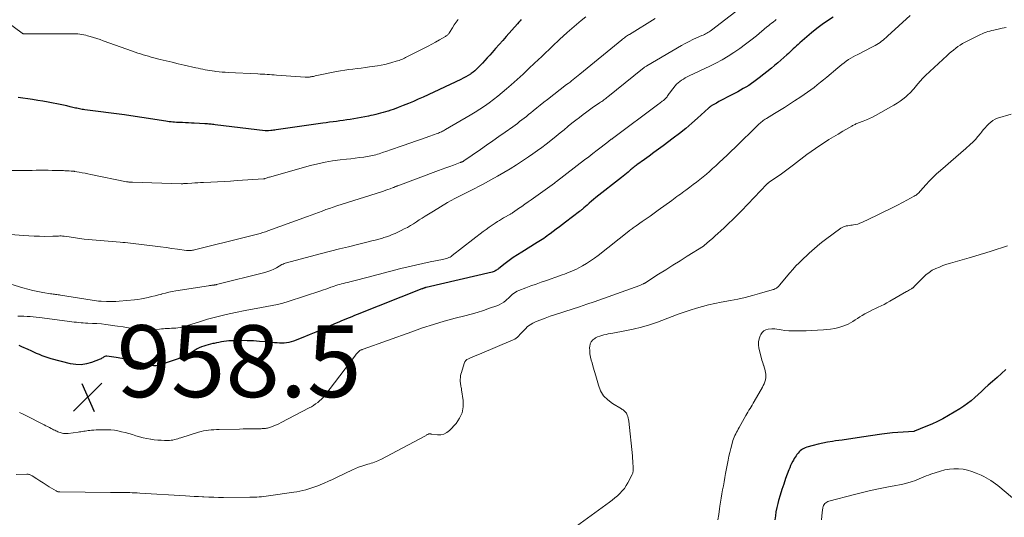
# Model space of a CAD drawing. Units: feet. Extents: x 1925000 to 1930023, y 555000 to 560000.
# Drawn here: x 1925619 to 1925893, y 557314 to 557453 of the extents above; entities that cross this region are included whole.
import ezdxf

# ---------------------------------------------------------------- set-up
doc = ezdxf.new("R2010")
doc.units = ezdxf.units.FT
doc.header["$LTSCALE"] = 100
doc.header["$MEASUREMENT"] = 0
for name, color, linetype, lineweight in [('CONTOUR INDEX', 32, 'Continuous', 25), ('CONTOUR INTERMEDIATE', 40, 'Continuous', 15), ('SPOT ELEVATION', 7, 'Continuous', 15)]:
    doc.layers.add(name, color=color, linetype=linetype, lineweight=lineweight)
doc.styles.add('slant', font='romans.shx', dxfattribs={"oblique": 14.999978})

# ---------------------------------------------------------------- blocks, each defined once
blk = doc.blocks.new('SPOT')
at = {"layer": 'SPOT ELEVATION', "lineweight": 25}
for p, q in [((-3.95, -3.95), (3.86, 3.85)), ((-1.67, 3.81), (1.74, -3.97))]:
    blk.add_line(p, q, dxfattribs=at)

msp = doc.modelspace()

# ---------------------------------------------------------------- linework, layer by layer
at = {"layer": 'CONTOUR INDEX', "flags": 128}
for points, elevation in [([(1925758.64, 557452.78), (1925758.28, 557452.39), (1925757.92, 557451.99), (1925757.57, 557451.59), (1925754.45, 557448.03), (1925753.46, 557446.9), (1925752.47, 557445.78), (1925751.49, 557444.66), (1925750.5, 557443.54), (1925749.85, 557442.8), (1925749.18, 557442.05), (1925748.51, 557441.31), (1925747.82, 557440.59), (1925747.12, 557439.87), (1925746.58, 557439.32), (1925746.14, 557438.89), (1925745.68, 557438.49), (1925745.2, 557438.11), (1925744.7, 557437.75), (1925744.46, 557437.59), (1925743.82, 557437.18), (1925743.17, 557436.79), (1925742.5, 557436.43), (1925741.82, 557436.09), (1925731.35, 557431.18), (1925729.98, 557430.56), (1925728.6, 557429.95), (1925727.21, 557429.37), (1925725.81, 557428.8), (1925724.38, 557428.25), (1925723.69, 557427.98), (1925722.99, 557427.73), (1925722.29, 557427.5), (1925721.58, 557427.28), (1925721.5, 557427.26), (1925720.83, 557427.06), (1925720.16, 557426.87), (1925719.49, 557426.68), (1925718.81, 557426.5), (1925718.14, 557426.33), (1925717.46, 557426.17), (1925716.77, 557426.03), (1925716.09, 557425.9), (1925711.02, 557424.97), (1925710.07, 557424.81), (1925709.11, 557424.66), (1925708.16, 557424.53), (1925707.2, 557424.41), (1925706.24, 557424.29), (1925705.28, 557424.17), (1925704.32, 557424.04), (1925703.37, 557423.91), (1925690.4, 557422.05), (1925690.03, 557422), (1925689.66, 557421.95), (1925689.28, 557421.9), (1925688.91, 557421.85), (1925688.28, 557421.78), (1925688.22, 557421.77), (1925688.16, 557421.77), (1925688.1, 557421.77), (1925688.04, 557421.77), (1925687.97, 557421.77), (1925687.91, 557421.77), (1925687.85, 557421.78), (1925687.79, 557421.78), (1925687.74, 557421.79), (1925687.66, 557421.8), (1925687.57, 557421.81), (1925687.49, 557421.81), (1925687.4, 557421.82), (1925673.46, 557423.49), (1925673.1, 557423.53), (1925672.74, 557423.57), (1925672.37, 557423.6), (1925672.01, 557423.64), (1925671.65, 557423.67), (1925671.28, 557423.7), (1925670.92, 557423.72), (1925670.55, 557423.74), (1925667.65, 557423.9), (1925666.82, 557423.94), (1925665.99, 557423.98), (1925665.15, 557424.02), (1925664.32, 557424.06), (1925663.65, 557424.08), (1925663.15, 557424.11), (1925662.66, 557424.14), (1925662.16, 557424.17), (1925661.66, 557424.21), (1925661.17, 557424.26), (1925660.67, 557424.31), (1925660.18, 557424.38), (1925659.69, 557424.45), (1925653.03, 557425.49), (1925652.43, 557425.58), (1925651.83, 557425.67), (1925651.22, 557425.77), (1925650.62, 557425.86), (1925650.02, 557425.95), (1925649.42, 557426.04), (1925648.81, 557426.12), (1925648.21, 557426.2), (1925637.19, 557427.63), (1925636.81, 557427.68), (1925636.43, 557427.74), (1925636.05, 557427.81), (1925635.68, 557427.88), (1925635.3, 557427.96), (1925634.92, 557428.04), (1925634.55, 557428.13), (1925634.18, 557428.22), (1925633.09, 557428.49), (1925632.17, 557428.7), (1925631.25, 557428.91), (1925630.33, 557429.11), (1925629.4, 557429.29), (1925628.38, 557429.48), (1925626.94, 557429.75), (1925625.5, 557430), (1925624.06, 557430.23), (1925622.61, 557430.45), (1925618.64, 557431.04)], 980), ([(1925845.43, 557453.38), (1925843.86, 557452.39), (1925842.33, 557451.35), (1925840.86, 557450.23), (1925839.42, 557449.06), (1925836.15, 557446.24), (1925835.68, 557445.84), (1925835.22, 557445.43), (1925834.77, 557445.01), (1925834.32, 557444.59), (1925833.87, 557444.16), (1925833.42, 557443.74), (1925832.97, 557443.32), (1925832.51, 557442.9), (1925831.73, 557442.19), (1925830.87, 557441.43), (1925830.01, 557440.68), (1925829.13, 557439.94), (1925828.24, 557439.22), (1925824.79, 557436.48), (1925824.09, 557435.94), (1925823.37, 557435.42), (1925822.65, 557434.92), (1925821.91, 557434.43), (1925821.16, 557433.97), (1925820.4, 557433.52), (1925819.63, 557433.09), (1925818.85, 557432.67), (1925815.75, 557431.04), (1925815.05, 557430.67), (1925814.34, 557430.29), (1925813.64, 557429.91), (1925812.94, 557429.52), (1925811.85, 557428.92), (1925811.7, 557428.83), (1925811.55, 557428.74), (1925811.41, 557428.63), (1925811.26, 557428.53), (1925811.12, 557428.42), (1925810.99, 557428.3), (1925810.85, 557428.18), (1925810.72, 557428.07), (1925807.71, 557425.34), (1925806.06, 557423.88), (1925804.38, 557422.45), (1925802.66, 557421.08), (1925800.91, 557419.73), (1925798.13, 557417.64), (1925796.83, 557416.67), (1925795.53, 557415.72), (1925794.22, 557414.77), (1925792.91, 557413.82), (1925790.83, 557412.33), (1925790.56, 557412.13), (1925790.3, 557411.93), (1925790.03, 557411.73), (1925789.78, 557411.52), (1925789.52, 557411.31), (1925789.27, 557411.09), (1925789.02, 557410.88), (1925788.76, 557410.66), (1925788.36, 557410.31), (1925787.9, 557409.93), (1925787.44, 557409.54), (1925786.98, 557409.16), (1925786.51, 557408.79), (1925779.39, 557403.18), (1925778.76, 557402.68), (1925778.14, 557402.17), (1925777.53, 557401.65), (1925776.92, 557401.12), (1925776.01, 557400.32), (1925775.86, 557400.19), (1925775.72, 557400.06), (1925775.57, 557399.93), (1925775.42, 557399.79), (1925775.27, 557399.67), (1925775.12, 557399.54), (1925774.96, 557399.42), (1925774.81, 557399.3), (1925770.98, 557396.4), (1925770.12, 557395.75), (1925769.25, 557395.09), (1925768.38, 557394.44), (1925767.52, 557393.78), (1925766.65, 557393.12), (1925766.22, 557392.8), (1925765.78, 557392.48), (1925765.33, 557392.17), (1925764.89, 557391.86), (1925764.43, 557391.56), (1925763.98, 557391.26), (1925763.52, 557390.97), (1925763.06, 557390.69), (1925758.75, 557388.05), (1925757.57, 557387.3), (1925756.41, 557386.53), (1925755.28, 557385.71), (1925754.17, 557384.87), (1925752.39, 557383.48), (1925752.17, 557383.32), (1925751.96, 557383.17), (1925751.74, 557383.02), (1925751.51, 557382.88), (1925751.28, 557382.75), (1925751.04, 557382.64), (1925750.79, 557382.55), (1925750.54, 557382.48), (1925732.15, 557378.18), (1925732.08, 557378.17), (1925732.01, 557378.15), (1925731.93, 557378.13), (1925731.86, 557378.11), (1925731.78, 557378.09), (1925731.71, 557378.07), (1925731.64, 557378.04), (1925731.57, 557378.02), (1925731.47, 557377.99), (1925731.35, 557377.94), (1925731.23, 557377.9), (1925731.11, 557377.85), (1925730.99, 557377.8), (1925712.95, 557370.64), (1925712.22, 557370.35), (1925711.49, 557370.06), (1925710.76, 557369.77), (1925710.03, 557369.48), (1925709.3, 557369.18), (1925708.57, 557368.88), (1925707.85, 557368.56), (1925707.13, 557368.25), (1925705.02, 557367.3), (1925703.24, 557366.52), (1925701.45, 557365.75), (1925699.65, 557365.01), (1925697.85, 557364.28), (1925695.23, 557363.24), (1925694.61, 557363.03), (1925693.97, 557362.87), (1925693.32, 557362.77), (1925692.66, 557362.72), (1925691.99, 557362.72), (1925691.33, 557362.73), (1925690.66, 557362.77), (1925690, 557362.82), (1925687.49, 557363.06), (1925685.79, 557363.2), (1925684.09, 557363.31), (1925682.39, 557363.36), (1925680.68, 557363.39), (1925678.67, 557363.38), (1925677.97, 557363.37), (1925677.27, 557363.32), (1925676.58, 557363.25), (1925675.89, 557363.15), (1925675.2, 557363.03), (1925674.51, 557362.9), (1925673.83, 557362.77), (1925673.14, 557362.62), (1925672.84, 557362.56), (1925672.19, 557362.41), (1925671.54, 557362.25), (1925670.89, 557362.08), (1925670.25, 557361.9), (1925669.62, 557361.68), (1925669, 557361.43), (1925668.41, 557361.12), (1925667.84, 557360.78), (1925667.1, 557360.3), (1925666.16, 557359.73), (1925665.19, 557359.21), (1925664.18, 557358.76), (1925663.14, 557358.36), (1925657.84, 557356.56), (1925657.46, 557356.46), (1925657.08, 557356.39), (1925656.69, 557356.37), (1925656.3, 557356.39), (1925655.91, 557356.44), (1925655.51, 557356.5), (1925655.13, 557356.59), (1925654.74, 557356.69), (1925652.07, 557357.44), (1925650.54, 557357.84), (1925649, 557358.19), (1925647.45, 557358.47), (1925645.89, 557358.7), (1925643.26, 557359.04), (1925643.01, 557359.04), (1925642.78, 557359), (1925642.56, 557358.91), (1925642.36, 557358.78), (1925642.16, 557358.63), (1925641.94, 557358.49), (1925641.72, 557358.37), (1925641.49, 557358.27), (1925639.06, 557357.32), (1925637.6, 557356.91), (1925636.13, 557356.68), (1925634.65, 557356.73), (1925633.15, 557356.97), (1925627.77, 557358.37), (1925626.95, 557358.61), (1925626.13, 557358.87), (1925625.34, 557359.17), (1925624.55, 557359.5), (1925623.77, 557359.85), (1925622.99, 557360.2), (1925622.21, 557360.55), (1925621.43, 557360.9), (1925619.67, 557361.69), (1925618.9, 557362.01)], 960), ([(1925893.51, 557355.4), (1925892.26, 557354.29), (1925891.01, 557353.18), (1925889.77, 557352.06), (1925888.59, 557351.01), (1925887.64, 557350.15), (1925886.69, 557349.28), (1925885.74, 557348.41), (1925884.8, 557347.53), (1925883.83, 557346.68), (1925882.83, 557345.88), (1925881.78, 557345.15), (1925880.7, 557344.45), (1925877.48, 557342.53), (1925875.96, 557341.68), (1925874.42, 557340.87), (1925872.85, 557340.14), (1925871.25, 557339.46), (1925868.05, 557338.18), (1925868.04, 557338.17), (1925868.02, 557338.16), (1925868, 557338.16), (1925867.98, 557338.16), (1925867.91, 557338.15), (1925867.89, 557338.14), (1925867.87, 557338.14), (1925867.86, 557338.14), (1925867.84, 557338.14), (1925864.9, 557337.97), (1925863.42, 557337.86), (1925861.93, 557337.73), (1925860.46, 557337.56), (1925858.98, 557337.36), (1925853.32, 557336.54), (1925851.52, 557336.28), (1925849.72, 557336.01), (1925847.91, 557335.74), (1925846.11, 557335.47), (1925845.21, 557335.34), (1925843.86, 557335.11), (1925842.52, 557334.85), (1925841.2, 557334.55), (1925839.87, 557334.21), (1925838.06, 557333.72), (1925837.66, 557333.59), (1925837.28, 557333.42), (1925836.91, 557333.21), (1925836.57, 557332.97), (1925836.24, 557332.7), (1925835.93, 557332.41), (1925835.65, 557332.09), (1925835.38, 557331.76), (1925835.35, 557331.71), (1925835.08, 557331.34), (1925834.83, 557330.96), (1925834.6, 557330.57), (1925834.37, 557330.18), (1925834.17, 557329.81), (1925833.87, 557329.22), (1925833.59, 557328.62), (1925833.33, 557328.01), (1925833.08, 557327.4), (1925832.19, 557324.99), (1925831.66, 557323.48), (1925831.15, 557321.97), (1925830.68, 557320.44), (1925830.24, 557318.9), (1925830, 557318.06), (1925829.73, 557316.93), (1925829.5, 557315.8), (1925829.34, 557314.65), (1925829.22, 557313.5)], 940)]:
    msp.add_lwpolyline(points, dxfattribs=dict(at, elevation=elevation))
at = {"layer": 'CONTOUR INTERMEDIATE', "flags": 128}
for points, elevation in [([(1925821.99, 557457.72), (1925811.52, 557449.75), (1925811.21, 557449.53), (1925810.9, 557449.32), (1925810.58, 557449.12), (1925810.25, 557448.94), (1925809.91, 557448.77), (1925809.57, 557448.6), (1925809.23, 557448.44), (1925808.88, 557448.28), (1925807.43, 557447.65), (1925806.36, 557447.17), (1925805.31, 557446.66), (1925804.27, 557446.11), (1925803.25, 557445.54), (1925793.59, 557439.9), (1925793.43, 557439.8), (1925793.27, 557439.7), (1925793.11, 557439.59), (1925792.95, 557439.48), (1925792.8, 557439.37), (1925792.65, 557439.25), (1925792.5, 557439.13), (1925792.35, 557439.02), (1925782.71, 557431.23), (1925782.43, 557431.01), (1925782.15, 557430.79), (1925781.87, 557430.58), (1925781.58, 557430.37), (1925781.29, 557430.17), (1925781, 557429.96), (1925780.7, 557429.76), (1925780.41, 557429.56), (1925779.49, 557428.93), (1925778.74, 557428.41), (1925777.99, 557427.88), (1925777.25, 557427.35), (1925776.52, 557426.8), (1925775.87, 557426.31), (1925774.82, 557425.51), (1925773.77, 557424.7), (1925772.74, 557423.87), (1925771.71, 557423.04), (1925771.61, 557422.95), (1925770.54, 557422.08), (1925769.46, 557421.2), (1925768.38, 557420.33), (1925767.29, 557419.47), (1925765.52, 557418.08), (1925764.33, 557417.16), (1925763.11, 557416.26), (1925761.88, 557415.39), (1925760.63, 557414.55), (1925757.26, 557412.33), (1925755.53, 557411.23), (1925753.78, 557410.16), (1925752, 557409.13), (1925750.2, 557408.15), (1925747.99, 557406.97), (1925747.28, 557406.6), (1925746.57, 557406.23), (1925745.86, 557405.86), (1925745.14, 557405.49), (1925742.22, 557404.01), (1925740.17, 557402.93), (1925738.14, 557401.82), (1925736.15, 557400.66), (1925734.17, 557399.45), (1925731.9, 557398.03), (1925731.08, 557397.51), (1925730.25, 557396.99), (1925729.43, 557396.46), (1925728.61, 557395.93), (1925727.78, 557395.41), (1925726.94, 557394.92), (1925726.08, 557394.46), (1925725.2, 557394.03), (1925723.51, 557393.25), (1925722.74, 557392.91), (1925721.95, 557392.59), (1925721.16, 557392.31), (1925720.35, 557392.06), (1925719.99, 557391.95), (1925719, 557391.67), (1925718.01, 557391.39), (1925717.01, 557391.13), (1925716, 557390.88), (1925713.02, 557390.15), (1925710.52, 557389.53), (1925708.03, 557388.9), (1925705.54, 557388.26), (1925703.05, 557387.61), (1925692.9, 557384.92), (1925692.75, 557384.87), (1925692.61, 557384.83), (1925692.48, 557384.77), (1925692.34, 557384.7), (1925692.11, 557384.59), (1925692.09, 557384.58), (1925692.07, 557384.57), (1925692.05, 557384.55), (1925692.03, 557384.54), (1925690.53, 557383.69), (1925689.75, 557383.28), (1925688.95, 557382.92), (1925688.13, 557382.63), (1925687.28, 557382.38), (1925673.81, 557378.97), (1925673.75, 557378.96), (1925673.68, 557378.94), (1925673.62, 557378.93), (1925673.55, 557378.92), (1925673.48, 557378.91), (1925673.41, 557378.9), (1925673.35, 557378.89), (1925673.28, 557378.88), (1925673.21, 557378.87), (1925673.11, 557378.86), (1925673, 557378.85), (1925672.9, 557378.84), (1925672.8, 557378.83), (1925672.55, 557378.8), (1925672.32, 557378.78), (1925672.09, 557378.75), (1925671.86, 557378.72), (1925671.64, 557378.68), (1925662.51, 557377.21), (1925661.53, 557377.03), (1925660.56, 557376.84), (1925659.59, 557376.62), (1925658.63, 557376.38), (1925658.59, 557376.37), (1925657.65, 557376.12), (1925656.71, 557375.88), (1925655.76, 557375.64), (1925654.82, 557375.4), (1925653.87, 557375.19), (1925652.92, 557375.01), (1925651.95, 557374.88), (1925650.99, 557374.77), (1925646.7, 557374.38), (1925645.84, 557374.32), (1925644.98, 557374.28), (1925644.11, 557374.28), (1925643.25, 557374.29), (1925641.69, 557374.34), (1925641.61, 557374.35), (1925641.52, 557374.35), (1925641.44, 557374.36), (1925641.35, 557374.37), (1925641.27, 557374.37), (1925641.18, 557374.39), (1925641.1, 557374.4), (1925641.01, 557374.41), (1925630.44, 557376.06), (1925630.09, 557376.11), (1925629.75, 557376.16), (1925629.4, 557376.21), (1925629.05, 557376.26), (1925628.7, 557376.3), (1925628.35, 557376.35), (1925628.01, 557376.4), (1925627.66, 557376.46), (1925625.53, 557376.8), (1925624.13, 557377.06), (1925622.73, 557377.35), (1925621.35, 557377.7), (1925619.97, 557378.08), (1925611.66, 557380.58)], 968), ([(1925741.04, 557452.78), (1925740.48, 557452.03), (1925739.95, 557451.25), (1925739.45, 557450.45), (1925738.68, 557449.16), (1925738.57, 557449), (1925738.46, 557448.84), (1925738.34, 557448.69), (1925738.21, 557448.54), (1925738.07, 557448.41), (1925737.92, 557448.28), (1925737.76, 557448.17), (1925737.59, 557448.07), (1925735.85, 557447.06), (1925734.8, 557446.47), (1925733.74, 557445.89), (1925732.68, 557445.33), (1925731.61, 557444.78), (1925726.81, 557442.35), (1925726.45, 557442.17), (1925726.09, 557441.99), (1925725.73, 557441.83), (1925725.36, 557441.67), (1925724.99, 557441.51), (1925724.61, 557441.37), (1925724.23, 557441.24), (1925723.85, 557441.12), (1925722.64, 557440.77), (1925721.65, 557440.5), (1925720.65, 557440.25), (1925719.64, 557440.05), (1925718.63, 557439.88), (1925716.39, 557439.54), (1925715.24, 557439.38), (1925714.1, 557439.23), (1925712.95, 557439.09), (1925711.8, 557438.96), (1925710.66, 557438.82), (1925709.51, 557438.66), (1925708.37, 557438.47), (1925707.24, 557438.25), (1925701.31, 557437.04), (1925701.08, 557436.99), (1925700.85, 557436.94), (1925700.62, 557436.9), (1925700.38, 557436.85), (1925700.15, 557436.8), (1925699.92, 557436.77), (1925699.68, 557436.74), (1925699.45, 557436.73), (1925699.2, 557436.72), (1925698.95, 557436.72), (1925698.71, 557436.72), (1925698.47, 557436.74), (1925690.49, 557437.29), (1925689.84, 557437.33), (1925689.19, 557437.38), (1925688.54, 557437.42), (1925687.89, 557437.46), (1925687.24, 557437.5), (1925686.59, 557437.54), (1925685.94, 557437.57), (1925685.29, 557437.6), (1925677.08, 557438.02), (1925676.23, 557438.07), (1925675.38, 557438.13), (1925674.53, 557438.21), (1925673.68, 557438.31), (1925673.3, 557438.35), (1925672.65, 557438.44), (1925671.99, 557438.54), (1925671.34, 557438.65), (1925670.69, 557438.77), (1925670.04, 557438.9), (1925669.4, 557439.03), (1925668.75, 557439.17), (1925668.1, 557439.32), (1925664.79, 557440.07), (1925663.14, 557440.45), (1925661.48, 557440.84), (1925659.83, 557441.24), (1925658.18, 557441.65), (1925656.4, 557442.11), (1925655.64, 557442.3), (1925654.89, 557442.51), (1925654.13, 557442.72), (1925653.38, 557442.94), (1925652.64, 557443.16), (1925651.89, 557443.4), (1925651.15, 557443.65), (1925650.42, 557443.91), (1925642.3, 557446.83), (1925641.41, 557447.15), (1925640.52, 557447.45), (1925639.61, 557447.74), (1925638.71, 557448.02), (1925637.95, 557448.25), (1925637.42, 557448.4), (1925636.89, 557448.52), (1925636.35, 557448.61), (1925635.81, 557448.69), (1925635.27, 557448.74), (1925634.72, 557448.77), (1925634.18, 557448.79), (1925633.63, 557448.8), (1925620.29, 557448.76), (1925620.21, 557448.76), (1925620.14, 557448.77), (1925620.07, 557448.79), (1925620, 557448.8), (1925619.93, 557448.83), (1925619.86, 557448.86), (1925619.79, 557448.9), (1925619.73, 557448.94), (1925611.12, 557455.3)], 984), ([(1925795.93, 557453.02), (1925788.72, 557448.62), (1925788.44, 557448.45), (1925788.16, 557448.27), (1925787.89, 557448.08), (1925787.62, 557447.9), (1925787.35, 557447.7), (1925787.09, 557447.51), (1925786.83, 557447.31), (1925786.57, 557447.1), (1925774.93, 557437.55), (1925774.48, 557437.18), (1925774.02, 557436.81), (1925773.57, 557436.44), (1925773.11, 557436.08), (1925772.65, 557435.71), (1925772.19, 557435.35), (1925771.72, 557434.99), (1925771.26, 557434.63), (1925765.89, 557430.49), (1925764.9, 557429.72), (1925763.92, 557428.95), (1925762.94, 557428.17), (1925761.97, 557427.38), (1925761.27, 557426.8), (1925760.65, 557426.3), (1925760.04, 557425.8), (1925759.42, 557425.31), (1925758.8, 557424.82), (1925758.17, 557424.33), (1925757.54, 557423.85), (1925756.91, 557423.38), (1925756.26, 557422.92), (1925754.13, 557421.42), (1925752.42, 557420.21), (1925750.71, 557419.01), (1925748.99, 557417.81), (1925747.27, 557416.61), (1925742.65, 557413.39), (1925742.61, 557413.36), (1925742.56, 557413.33), (1925742.52, 557413.3), (1925742.47, 557413.27), (1925742.42, 557413.25), (1925742.38, 557413.23), (1925742.33, 557413.21), (1925742.28, 557413.19), (1925742.11, 557413.12), (1925741.98, 557413.07), (1925741.85, 557413.02), (1925741.72, 557412.97), (1925741.58, 557412.92), (1925739.76, 557412.25), (1925738.72, 557411.87), (1925737.67, 557411.49), (1925736.63, 557411.1), (1925735.59, 557410.71), (1925724.28, 557406.49), (1925724.12, 557406.43), (1925723.96, 557406.37), (1925723.8, 557406.31), (1925723.64, 557406.24), (1925723.48, 557406.18), (1925723.32, 557406.11), (1925723.16, 557406.05), (1925723, 557405.99), (1925722.13, 557405.67), (1925721.53, 557405.45), (1925720.93, 557405.24), (1925720.33, 557405.03), (1925719.73, 557404.84), (1925707.3, 557400.88), (1925706.27, 557400.54), (1925705.25, 557400.2), (1925704.23, 557399.84), (1925703.22, 557399.46), (1925702.21, 557399.09), (1925701.2, 557398.71), (1925700.18, 557398.34), (1925699.17, 557397.97), (1925688.15, 557393.95), (1925687.43, 557393.7), (1925686.71, 557393.46), (1925685.97, 557393.25), (1925685.24, 557393.05), (1925684.5, 557392.87), (1925683.76, 557392.68), (1925683.02, 557392.5), (1925682.28, 557392.31), (1925667.73, 557388.64), (1925667.45, 557388.58), (1925667.17, 557388.53), (1925666.89, 557388.49), (1925666.61, 557388.46), (1925666.32, 557388.45), (1925666.04, 557388.45), (1925665.75, 557388.47), (1925665.47, 557388.5), (1925662.93, 557388.86), (1925661.38, 557389.07), (1925659.83, 557389.27), (1925658.27, 557389.47), (1925656.72, 557389.67), (1925649.87, 557390.5), (1925649.15, 557390.58), (1925648.43, 557390.66), (1925647.71, 557390.73), (1925646.99, 557390.8), (1925636.96, 557391.67), (1925636.36, 557391.73), (1925635.77, 557391.8), (1925635.17, 557391.89), (1925634.58, 557391.99), (1925633.99, 557392.09), (1925633.4, 557392.19), (1925632.81, 557392.28), (1925632.21, 557392.36), (1925631.39, 557392.47), (1925631, 557392.51), (1925630.62, 557392.53), (1925630.24, 557392.52), (1925629.85, 557392.5), (1925629.46, 557392.47), (1925629.08, 557392.44), (1925628.69, 557392.43), (1925628.31, 557392.42), (1925626.08, 557392.41), (1925624.57, 557392.43), (1925623.07, 557392.46), (1925621.57, 557392.54), (1925620.08, 557392.63), (1925612.92, 557393.18)], 972), ([(1925776.64, 557453.49), (1925775.3, 557452.44), (1925773.98, 557451.36), (1925772.68, 557450.25), (1925771.4, 557449.12), (1925769.23, 557447.16), (1925768.61, 557446.58), (1925767.99, 557446), (1925767.37, 557445.41), (1925766.76, 557444.82), (1925766.16, 557444.23), (1925765.55, 557443.64), (1925764.93, 557443.05), (1925764.32, 557442.46), (1925762.34, 557440.59), (1925760.73, 557439.08), (1925759.11, 557437.58), (1925757.48, 557436.09), (1925755.83, 557434.62), (1925754.5, 557433.44), (1925753.32, 557432.43), (1925752.13, 557431.44), (1925750.9, 557430.48), (1925749.66, 557429.55), (1925748.39, 557428.65), (1925747.1, 557427.78), (1925745.79, 557426.95), (1925744.45, 557426.14), (1925737.57, 557422.12), (1925737.29, 557421.96), (1925737.01, 557421.81), (1925736.73, 557421.66), (1925736.44, 557421.52), (1925736.15, 557421.39), (1925735.86, 557421.27), (1925735.56, 557421.15), (1925735.27, 557421.04), (1925733.21, 557420.3), (1925731.89, 557419.82), (1925730.56, 557419.36), (1925729.22, 557418.9), (1925727.89, 557418.44), (1925725.49, 557417.63), (1925724.41, 557417.27), (1925723.34, 557416.9), (1925722.27, 557416.53), (1925721.21, 557416.15), (1925719.97, 557415.72), (1925719.52, 557415.56), (1925719.07, 557415.41), (1925718.61, 557415.26), (1925718.16, 557415.12), (1925717.7, 557414.99), (1925717.23, 557414.88), (1925716.77, 557414.78), (1925716.3, 557414.71), (1925714.82, 557414.49), (1925713.6, 557414.32), (1925712.39, 557414.17), (1925711.17, 557414.02), (1925709.95, 557413.88), (1925708.21, 557413.7), (1925706.13, 557413.42), (1925704.07, 557413.08), (1925702.02, 557412.63), (1925699.99, 557412.11), (1925688.6, 557408.9), (1925688.37, 557408.84), (1925688.13, 557408.76), (1925687.9, 557408.69), (1925687.67, 557408.62), (1925687.31, 557408.49), (1925687.26, 557408.48), (1925687.21, 557408.46), (1925687.16, 557408.45), (1925687.11, 557408.44), (1925687.06, 557408.43), (1925687.01, 557408.42), (1925686.95, 557408.42), (1925686.9, 557408.41), (1925679.6, 557407.91), (1925677.76, 557407.79), (1925675.92, 557407.68), (1925674.09, 557407.59), (1925672.25, 557407.51), (1925670.19, 557407.43), (1925669.39, 557407.39), (1925668.58, 557407.35), (1925667.77, 557407.3), (1925666.96, 557407.24), (1925665.79, 557407.15), (1925665.57, 557407.13), (1925665.35, 557407.12), (1925665.13, 557407.1), (1925664.91, 557407.09), (1925664.68, 557407.08), (1925664.46, 557407.07), (1925664.24, 557407.07), (1925664.02, 557407.07), (1925650.41, 557407.45), (1925650.21, 557407.46), (1925650.01, 557407.47), (1925649.81, 557407.49), (1925649.61, 557407.5), (1925649.41, 557407.53), (1925649.22, 557407.55), (1925649.02, 557407.59), (1925648.82, 557407.62), (1925638.81, 557409.65), (1925638.02, 557409.81), (1925637.23, 557409.96), (1925636.44, 557410.11), (1925635.65, 557410.25), (1925634.28, 557410.49), (1925634.17, 557410.51), (1925634.06, 557410.53), (1925633.96, 557410.54), (1925633.85, 557410.56), (1925633.74, 557410.57), (1925633.64, 557410.58), (1925633.53, 557410.59), (1925633.42, 557410.59), (1925632.84, 557410.63), (1925632.45, 557410.65), (1925632.05, 557410.67), (1925631.66, 557410.69), (1925631.26, 557410.7), (1925628.06, 557410.78), (1925626.96, 557410.81), (1925625.86, 557410.81), (1925624.75, 557410.81), (1925623.65, 557410.79), (1925622.55, 557410.76), (1925621.45, 557410.74), (1925620.34, 557410.74), (1925619.24, 557410.74), (1925616.8, 557410.74)], 976), ([(1925829.55, 557452.73), (1925829.44, 557452.65), (1925829.34, 557452.57), (1925828.69, 557452.05), (1925828.26, 557451.71), (1925827.83, 557451.36), (1925827.41, 557451.01), (1925826.98, 557450.67), (1925824.07, 557448.25), (1925822.55, 557447.03), (1925821, 557445.85), (1925819.42, 557444.7), (1925817.82, 557443.59), (1925816.18, 557442.54), (1925814.51, 557441.54), (1925812.8, 557440.62), (1925811.06, 557439.75), (1925805.35, 557437.04), (1925804.8, 557436.77), (1925804.27, 557436.49), (1925803.74, 557436.19), (1925803.22, 557435.87), (1925802.73, 557435.53), (1925802.27, 557435.15), (1925801.85, 557434.72), (1925801.45, 557434.27), (1925800.18, 557432.63), (1925799.99, 557432.38), (1925799.8, 557432.12), (1925799.61, 557431.86), (1925799.43, 557431.6), (1925799.35, 557431.48), (1925799.21, 557431.28), (1925799.05, 557431.09), (1925798.89, 557430.91), (1925798.72, 557430.74), (1925798.54, 557430.57), (1925798.36, 557430.41), (1925798.17, 557430.26), (1925797.98, 557430.11), (1925797.88, 557430.04), (1925797.63, 557429.86), (1925797.38, 557429.68), (1925797.14, 557429.5), (1925796.89, 557429.32), (1925783.99, 557419.66), (1925783.89, 557419.58), (1925783.79, 557419.5), (1925783.68, 557419.42), (1925783.58, 557419.34), (1925783.5, 557419.28), (1925783.36, 557419.18), (1925783.22, 557419.07), (1925783.08, 557418.96), (1925782.94, 557418.85), (1925780.89, 557417.27), (1925779.72, 557416.37), (1925778.56, 557415.48), (1925777.39, 557414.58), (1925776.22, 557413.68), (1925768.45, 557407.71), (1925768.44, 557407.7), (1925768.42, 557407.68), (1925768.4, 557407.67), (1925768.38, 557407.65), (1925768.31, 557407.59), (1925768.29, 557407.58), (1925768.27, 557407.56), (1925768.25, 557407.55), (1925768.23, 557407.53), (1925768.14, 557407.45), (1925768.07, 557407.39), (1925768, 557407.34), (1925767.93, 557407.29), (1925767.86, 557407.23), (1925761.38, 557402.62), (1925760.51, 557402), (1925759.63, 557401.37), (1925758.75, 557400.75), (1925757.87, 557400.13), (1925756.43, 557399.13), (1925756.26, 557399.01), (1925756.1, 557398.9), (1925755.93, 557398.79), (1925755.76, 557398.69), (1925755.59, 557398.58), (1925755.41, 557398.48), (1925755.24, 557398.38), (1925755.06, 557398.29), (1925754.26, 557397.86), (1925753.69, 557397.54), (1925753.12, 557397.21), (1925752.56, 557396.87), (1925752.01, 557396.51), (1925751.4, 557396.11), (1925750.55, 557395.54), (1925749.71, 557394.95), (1925748.89, 557394.35), (1925748.07, 557393.73), (1925739.43, 557387.05), (1925739.13, 557386.84), (1925738.81, 557386.65), (1925738.48, 557386.49), (1925738.14, 557386.35), (1925737.79, 557386.23), (1925737.43, 557386.12), (1925737.07, 557386.03), (1925736.7, 557385.95), (1925733.3, 557385.29), (1925731.24, 557384.88), (1925729.19, 557384.43), (1925727.14, 557383.95), (1925725.1, 557383.44), (1925715.63, 557380.99), (1925714.55, 557380.71), (1925713.48, 557380.44), (1925712.4, 557380.16), (1925711.32, 557379.89), (1925710.23, 557379.61), (1925709.7, 557379.48), (1925709.17, 557379.34), (1925708.64, 557379.2), (1925708.11, 557379.06), (1925707.58, 557378.9), (1925707.06, 557378.74), (1925706.54, 557378.57), (1925706.03, 557378.39), (1925705.67, 557378.26), (1925704.97, 557378), (1925704.27, 557377.76), (1925703.57, 557377.52), (1925702.87, 557377.29), (1925693.76, 557374.31), (1925692.29, 557373.86), (1925690.82, 557373.47), (1925689.33, 557373.13), (1925687.84, 557372.85), (1925686.33, 557372.59), (1925684.82, 557372.32), (1925683.32, 557372.04), (1925681.82, 557371.75), (1925679.14, 557371.23), (1925676.53, 557370.67), (1925673.93, 557370.05), (1925671.35, 557369.34), (1925668.79, 557368.57), (1925664.84, 557367.31), (1925664.26, 557367.14), (1925663.67, 557367.01), (1925663.08, 557366.93), (1925662.48, 557366.88), (1925662.38, 557366.88), (1925661.82, 557366.85), (1925661.26, 557366.83), (1925660.7, 557366.81), (1925660.14, 557366.79), (1925659.58, 557366.76), (1925659.03, 557366.72), (1925658.47, 557366.66), (1925657.92, 557366.58), (1925656.91, 557366.41), (1925655.85, 557366.3), (1925654.79, 557366.25), (1925653.73, 557366.3), (1925652.68, 557366.42), (1925650.82, 557366.72), (1925649.32, 557366.96), (1925647.82, 557367.2), (1925646.31, 557367.43), (1925644.8, 557367.65), (1925644.29, 557367.73), (1925643.04, 557367.89), (1925641.79, 557368.03), (1925640.53, 557368.13), (1925639.27, 557368.2), (1925638.03, 557368.26), (1925637.39, 557368.29), (1925636.76, 557368.33), (1925636.12, 557368.37), (1925635.48, 557368.43), (1925634.85, 557368.49), (1925634.21, 557368.56), (1925633.58, 557368.64), (1925632.94, 557368.72), (1925625.33, 557369.73), (1925624.48, 557369.84), (1925623.64, 557369.93), (1925622.79, 557370.02), (1925621.94, 557370.09), (1925621.1, 557370.15), (1925620.25, 557370.19), (1925619.4, 557370.22), (1925618.55, 557370.24)], 964), ([(1925866.88, 557453.84), (1925860.56, 557448.11), (1925860.15, 557447.75), (1925859.74, 557447.4), (1925859.32, 557447.05), (1925858.89, 557446.71), (1925858.46, 557446.39), (1925858.01, 557446.08), (1925857.55, 557445.8), (1925857.08, 557445.53), (1925855.66, 557444.76), (1925854.77, 557444.29), (1925853.88, 557443.83), (1925852.98, 557443.38), (1925852.08, 557442.93), (1925851.63, 557442.71), (1925850.96, 557442.37), (1925850.3, 557442), (1925849.67, 557441.59), (1925849.05, 557441.17), (1925848.44, 557440.72), (1925847.85, 557440.26), (1925847.26, 557439.79), (1925846.68, 557439.31), (1925843.63, 557436.73), (1925842.76, 557436), (1925841.88, 557435.28), (1925840.99, 557434.57), (1925840.09, 557433.86), (1925839.19, 557433.18), (1925838.27, 557432.51), (1925837.33, 557431.86), (1925836.39, 557431.23), (1925834.65, 557430.1), (1925833.26, 557429.2), (1925831.87, 557428.31), (1925830.46, 557427.43), (1925829.05, 557426.57), (1925826.85, 557425.23), (1925826.54, 557425.03), (1925826.24, 557424.83), (1925825.94, 557424.62), (1925825.65, 557424.4), (1925825.36, 557424.17), (1925825.09, 557423.93), (1925824.81, 557423.69), (1925824.55, 557423.44), (1925818.12, 557417.18), (1925817.02, 557416.11), (1925815.91, 557415.05), (1925814.8, 557413.99), (1925813.69, 557412.94), (1925812.74, 557412.05), (1925811.88, 557411.26), (1925811.01, 557410.48), (1925810.13, 557409.72), (1925809.23, 557408.97), (1925808.32, 557408.24), (1925807.4, 557407.51), (1925806.47, 557406.81), (1925805.54, 557406.11), (1925804.4, 557405.28), (1925803.91, 557404.92), (1925803.42, 557404.56), (1925802.93, 557404.19), (1925802.44, 557403.83), (1925801.96, 557403.47), (1925801.47, 557403.1), (1925800.98, 557402.74), (1925800.49, 557402.38), (1925796.75, 557399.66), (1925795.65, 557398.86), (1925794.54, 557398.07), (1925793.42, 557397.3), (1925792.3, 557396.53), (1925790.57, 557395.35), (1925790.31, 557395.17), (1925790.05, 557394.99), (1925789.8, 557394.8), (1925789.54, 557394.61), (1925789.29, 557394.42), (1925789.04, 557394.23), (1925788.79, 557394.04), (1925788.55, 557393.85), (1925780.02, 557387.12), (1925778.97, 557386.33), (1925777.9, 557385.58), (1925776.79, 557384.88), (1925775.66, 557384.22), (1925774.62, 557383.65), (1925773.98, 557383.31), (1925773.33, 557382.99), (1925772.67, 557382.7), (1925772, 557382.42), (1925771.33, 557382.17), (1925770.65, 557381.91), (1925769.97, 557381.67), (1925769.28, 557381.42), (1925765.66, 557380.17), (1925764.2, 557379.66), (1925762.76, 557379.14), (1925761.31, 557378.6), (1925759.87, 557378.06), (1925757.97, 557377.34), (1925757.5, 557377.13), (1925757.04, 557376.89), (1925756.61, 557376.6), (1925756.2, 557376.28), (1925755.81, 557375.93), (1925755.41, 557375.58), (1925755.03, 557375.23), (1925754.64, 557374.87), (1925754.32, 557374.58), (1925753.76, 557374.12), (1925753.16, 557373.7), (1925752.51, 557373.37), (1925751.84, 557373.09), (1925749.82, 557372.39), (1925748.1, 557371.81), (1925746.38, 557371.27), (1925744.64, 557370.77), (1925742.9, 557370.3), (1925740.26, 557369.62), (1925737.2, 557368.79), (1925734.16, 557367.9), (1925731.15, 557366.92), (1925728.15, 557365.89), (1925714.59, 557360.99), (1925714.46, 557360.95), (1925714.34, 557360.9), (1925714.22, 557360.86), (1925714.1, 557360.81), (1925713.9, 557360.73), (1925713.88, 557360.72), (1925713.86, 557360.71), (1925713.84, 557360.7), (1925713.83, 557360.69), (1925713.76, 557360.65), (1925713.74, 557360.64), (1925713.73, 557360.63), (1925713.22, 557360.15), (1925712.97, 557359.9), (1925712.73, 557359.65), (1925712.51, 557359.38), (1925712.29, 557359.11), (1925703.96, 557348.13), (1925703.51, 557347.59), (1925703.04, 557347.08), (1925702.52, 557346.61), (1925701.98, 557346.17), (1925701.41, 557345.77), (1925700.82, 557345.38), (1925700.22, 557345.02), (1925699.61, 557344.68), (1925691.84, 557340.6), (1925691.18, 557340.27), (1925690.5, 557339.96), (1925689.82, 557339.69), (1925689.12, 557339.45), (1925688.27, 557339.17), (1925687.99, 557339.08), (1925687.71, 557339.02), (1925687.42, 557338.97), (1925687.13, 557338.94), (1925686.84, 557338.92), (1925686.55, 557338.9), (1925686.26, 557338.89), (1925685.97, 557338.88), (1925684.43, 557338.87), (1925683.37, 557338.85), (1925682.32, 557338.84), (1925681.26, 557338.82), (1925680.2, 557338.8), (1925674.52, 557338.67), (1925673.8, 557338.65), (1925673.08, 557338.61), (1925672.36, 557338.56), (1925671.64, 557338.51), (1925670.93, 557338.42), (1925670.22, 557338.3), (1925669.52, 557338.13), (1925668.83, 557337.93), (1925663.92, 557336.35), (1925663.47, 557336.21), (1925663.03, 557336.08), (1925662.58, 557335.96), (1925662.13, 557335.84), (1925661.67, 557335.74), (1925661.22, 557335.67), (1925660.76, 557335.63), (1925660.29, 557335.62), (1925659.34, 557335.63), (1925658.4, 557335.66), (1925657.46, 557335.72), (1925656.52, 557335.82), (1925655.59, 557335.95), (1925655.42, 557335.98), (1925654.41, 557336.17), (1925653.4, 557336.39), (1925652.41, 557336.64), (1925651.42, 557336.92), (1925651.39, 557336.93), (1925650.4, 557337.23), (1925649.41, 557337.51), (1925648.41, 557337.79), (1925647.41, 557338.05), (1925646.41, 557338.28), (1925645.4, 557338.45), (1925644.38, 557338.54), (1925643.35, 557338.58), (1925641.66, 557338.57), (1925641, 557338.56), (1925640.34, 557338.54), (1925639.69, 557338.5), (1925639.03, 557338.44), (1925638.53, 557338.39), (1925638.13, 557338.35), (1925637.72, 557338.3), (1925637.32, 557338.24), (1925636.91, 557338.18), (1925636.51, 557338.11), (1925636.11, 557338.04), (1925635.7, 557337.98), (1925635.3, 557337.93), (1925632.57, 557337.55), (1925632.13, 557337.51), (1925631.7, 557337.51), (1925631.26, 557337.56), (1925630.83, 557337.65), (1925630.61, 557337.7), (1925630.29, 557337.8), (1925629.98, 557337.9), (1925629.68, 557338.03), (1925629.38, 557338.17), (1925629.08, 557338.32), (1925628.79, 557338.47), (1925628.49, 557338.62), (1925628.2, 557338.77), (1925627.81, 557338.98), (1925627.32, 557339.23), (1925626.83, 557339.48), (1925626.33, 557339.73), (1925625.84, 557339.98), (1925620.62, 557342.61), (1925619.82, 557342.99), (1925619.01, 557343.36)], 956), ([(1925893.57, 557450.57), (1925892.44, 557450.3), (1925891.3, 557450.05), (1925890.15, 557449.81), (1925889.59, 557449.68), (1925889.04, 557449.54), (1925888.49, 557449.38), (1925887.95, 557449.21), (1925887.41, 557449.01), (1925886.89, 557448.8), (1925886.37, 557448.57), (1925885.85, 557448.32), (1925882.13, 557446.41), (1925881.44, 557446.04), (1925880.78, 557445.64), (1925880.13, 557445.21), (1925879.51, 557444.75), (1925878.9, 557444.26), (1925878.3, 557443.77), (1925877.71, 557443.26), (1925877.13, 557442.73), (1925871.12, 557437.14), (1925870.67, 557436.71), (1925870.23, 557436.27), (1925869.8, 557435.81), (1925869.38, 557435.34), (1925869.31, 557435.25), (1925868.94, 557434.82), (1925868.58, 557434.38), (1925868.22, 557433.94), (1925867.87, 557433.49), (1925867.5, 557433.06), (1925867.13, 557432.64), (1925866.73, 557432.24), (1925866.31, 557431.86), (1925865.64, 557431.27), (1925864.85, 557430.63), (1925864.05, 557430.03), (1925863.21, 557429.47), (1925862.34, 557428.95), (1925857.2, 557426.06), (1925856.37, 557425.61), (1925855.52, 557425.2), (1925854.65, 557424.82), (1925853.77, 557424.46), (1925852.49, 557423.98), (1925852.25, 557423.88), (1925852, 557423.78), (1925851.76, 557423.68), (1925851.52, 557423.57), (1925851.29, 557423.46), (1925851.05, 557423.34), (1925850.82, 557423.22), (1925850.59, 557423.09), (1925848.07, 557421.64), (1925846.79, 557420.89), (1925845.51, 557420.13), (1925844.25, 557419.35), (1925842.99, 557418.56), (1925841.75, 557417.74), (1925840.53, 557416.9), (1925839.32, 557416.04), (1925838.13, 557415.15), (1925834.42, 557412.3), (1925833.29, 557411.45), (1925832.15, 557410.62), (1925831, 557409.8), (1925829.85, 557409), (1925827.7, 557407.54), (1925827.61, 557407.47), (1925827.52, 557407.4), (1925827.42, 557407.33), (1925827.33, 557407.26), (1925827.25, 557407.19), (1925827.16, 557407.11), (1925827.08, 557407.03), (1925827, 557406.95), (1925819.88, 557399.51), (1925818.71, 557398.31), (1925817.52, 557397.12), (1925816.31, 557395.95), (1925815.08, 557394.8), (1925814.14, 557393.92), (1925813.37, 557393.22), (1925812.6, 557392.53), (1925811.82, 557391.84), (1925811.04, 557391.16), (1925809.5, 557389.84), (1925809.48, 557389.82), (1925809.47, 557389.81), (1925809.45, 557389.8), (1925809.44, 557389.79), (1925809.37, 557389.74), (1925809.36, 557389.73), (1925809.34, 557389.72), (1925809.32, 557389.71), (1925809.31, 557389.7), (1925804.79, 557386.86), (1925802.8, 557385.61), (1925800.82, 557384.37), (1925798.84, 557383.12), (1925796.86, 557381.87), (1925792.99, 557379.43), (1925792.95, 557379.4), (1925792.9, 557379.37), (1925792.85, 557379.33), (1925792.8, 557379.3), (1925792.75, 557379.27), (1925792.7, 557379.25), (1925792.65, 557379.22), (1925792.6, 557379.19), (1925792.34, 557379.07), (1925792.16, 557378.99), (1925791.98, 557378.91), (1925791.8, 557378.84), (1925791.61, 557378.77), (1925778.92, 557374.23), (1925776.89, 557373.52), (1925774.86, 557372.83), (1925772.81, 557372.16), (1925770.77, 557371.52), (1925769.6, 557371.16), (1925768.14, 557370.69), (1925766.68, 557370.2), (1925765.24, 557369.67), (1925763.81, 557369.12), (1925762.58, 557368.63), (1925761.8, 557368.26), (1925761.06, 557367.82), (1925760.39, 557367.3), (1925759.76, 557366.71), (1925759.24, 557366.15), (1925758.9, 557365.79), (1925758.57, 557365.43), (1925758.24, 557365.06), (1925757.92, 557364.69), (1925757.57, 557364.35), (1925757.21, 557364.05), (1925756.8, 557363.8), (1925756.37, 557363.58), (1925746.96, 557359.66), (1925746.3, 557359.38), (1925745.64, 557359.1), (1925744.98, 557358.83), (1925744.32, 557358.55), (1925743.91, 557358.37), (1925743.51, 557358.13), (1925743.17, 557357.84), (1925742.91, 557357.47), (1925742.72, 557357.04), (1925741.96, 557354.54), (1925741.84, 557354.07), (1925741.75, 557353.59), (1925741.69, 557353.11), (1925741.66, 557352.62), (1925741.65, 557352.29), (1925741.66, 557351.96), (1925741.68, 557351.64), (1925741.72, 557351.32), (1925741.77, 557351), (1925741.84, 557350.68), (1925741.9, 557350.36), (1925741.95, 557350.04), (1925742, 557349.72), (1925742.44, 557346.72), (1925742.46, 557344.98), (1925742.18, 557343.33), (1925741.47, 557341.81), (1925740.47, 557340.38), (1925738.62, 557338.4), (1925737.9, 557337.82), (1925737.11, 557337.4), (1925736.24, 557337.22), (1925735.3, 557337.2), (1925733.6, 557337.41), (1925733.47, 557337.43), (1925733.34, 557337.44), (1925733.2, 557337.44), (1925733.07, 557337.45), (1925732.94, 557337.44), (1925732.81, 557337.41), (1925732.69, 557337.37), (1925732.57, 557337.31), (1925732.46, 557337.24), (1925732.29, 557337.14), (1925732.12, 557337.04), (1925731.95, 557336.95), (1925731.77, 557336.85), (1925719.55, 557330.33), (1925719.12, 557330.12), (1925718.68, 557329.91), (1925718.24, 557329.74), (1925717.79, 557329.57), (1925717.33, 557329.42), (1925716.87, 557329.27), (1925716.41, 557329.13), (1925715.95, 557328.99), (1925715.11, 557328.74), (1925714.24, 557328.46), (1925713.38, 557328.15), (1925712.53, 557327.81), (1925711.69, 557327.43), (1925707.19, 557325.29), (1925706.07, 557324.77), (1925704.95, 557324.26), (1925703.82, 557323.77), (1925702.68, 557323.29), (1925702.01, 557323.01), (1925701.2, 557322.69), (1925700.38, 557322.4), (1925699.56, 557322.14), (1925698.72, 557321.91), (1925697.88, 557321.7), (1925697.03, 557321.51), (1925696.18, 557321.35), (1925695.33, 557321.21), (1925688.31, 557320.19), (1925687.65, 557320.1), (1925687, 557320.02), (1925686.35, 557319.96), (1925685.69, 557319.9), (1925685.04, 557319.86), (1925684.38, 557319.83), (1925683.72, 557319.81), (1925683.07, 557319.8), (1925675.79, 557319.78), (1925674.42, 557319.79), (1925673.05, 557319.81), (1925671.69, 557319.85), (1925670.32, 557319.9), (1925669.96, 557319.92), (1925668.77, 557319.98), (1925667.59, 557320.05), (1925666.4, 557320.11), (1925665.21, 557320.18), (1925652.45, 557320.97), (1925651.76, 557321.01), (1925651.07, 557321.05), (1925650.38, 557321.08), (1925649.69, 557321.11), (1925649.63, 557321.11), (1925648.96, 557321.14), (1925648.3, 557321.15), (1925647.64, 557321.16), (1925646.98, 557321.17), (1925646.31, 557321.17), (1925645.65, 557321.17), (1925644.99, 557321.18), (1925644.32, 557321.18), (1925630.2, 557321.28), (1925629.95, 557321.3), (1925629.69, 557321.35), (1925629.45, 557321.44), (1925629.22, 557321.56), (1925627.26, 557322.74), (1925626.4, 557323.27), (1925625.55, 557323.8), (1925624.7, 557324.35), (1925623.86, 557324.9), (1925622.5, 557325.81), (1925622.34, 557325.91), (1925622.17, 557326), (1925621.99, 557326.07), (1925621.81, 557326.13), (1925621.63, 557326.17), (1925621.44, 557326.2), (1925621.25, 557326.21), (1925621.06, 557326.22), (1925618.08, 557326.1)], 952), ([(1925894.98, 557426.46), (1925891.19, 557425.27), (1925890.5, 557424.99), (1925889.85, 557424.65), (1925889.26, 557424.22), (1925888.7, 557423.73), (1925888.18, 557423.19), (1925887.68, 557422.62), (1925887.2, 557422.05), (1925886.73, 557421.45), (1925886.38, 557420.99), (1925885.72, 557420.18), (1925885.03, 557419.39), (1925884.3, 557418.65), (1925883.54, 557417.93), (1925882.33, 557416.86), (1925880.93, 557415.63), (1925879.54, 557414.41), (1925878.13, 557413.2), (1925876.72, 557411.99), (1925875.27, 557410.75), (1925874.21, 557409.81), (1925873.17, 557408.83), (1925872.18, 557407.82), (1925871.22, 557406.77), (1925869.71, 557405.07), (1925869.52, 557404.85), (1925869.33, 557404.65), (1925869.13, 557404.45), (1925868.92, 557404.25), (1925868.71, 557404.06), (1925868.48, 557403.89), (1925868.25, 557403.74), (1925868, 557403.59), (1925864.92, 557401.96), (1925863.12, 557401.03), (1925861.32, 557400.11), (1925859.5, 557399.21), (1925857.68, 557398.32), (1925853.38, 557396.27), (1925852.83, 557396.04), (1925852.27, 557395.85), (1925851.69, 557395.7), (1925851.1, 557395.6), (1925850.73, 557395.55), (1925850.31, 557395.49), (1925849.9, 557395.43), (1925849.48, 557395.37), (1925849.07, 557395.3), (1925848.67, 557395.2), (1925848.28, 557395.06), (1925847.91, 557394.88), (1925847.56, 557394.66), (1925843.32, 557391.57), (1925842.52, 557390.97), (1925841.74, 557390.35), (1925840.97, 557389.71), (1925840.22, 557389.04), (1925839.48, 557388.37), (1925838.75, 557387.69), (1925838.01, 557387.02), (1925837.27, 557386.34), (1925836.86, 557385.96), (1925835.94, 557385.08), (1925835.04, 557384.17), (1925834.18, 557383.23), (1925833.35, 557382.27), (1925830.46, 557378.8), (1925830.37, 557378.7), (1925830.27, 557378.59), (1925830.17, 557378.48), (1925830.08, 557378.38), (1925829.97, 557378.28), (1925829.86, 557378.19), (1925829.74, 557378.11), (1925829.62, 557378.03), (1925829.39, 557377.9), (1925829.16, 557377.78), (1925828.93, 557377.67), (1925828.7, 557377.58), (1925828.46, 557377.5), (1925824.95, 557376.47), (1925822.95, 557375.92), (1925820.93, 557375.41), (1925818.9, 557374.96), (1925816.86, 557374.56), (1925814.21, 557374.08), (1925812.48, 557373.73), (1925810.75, 557373.35), (1925809.05, 557372.9), (1925807.35, 557372.41), (1925805.66, 557371.88), (1925803.98, 557371.32), (1925802.32, 557370.74), (1925800.66, 557370.13), (1925796.52, 557368.58), (1925794.3, 557367.81), (1925792.06, 557367.13), (1925789.78, 557366.57), (1925787.48, 557366.09), (1925784.07, 557365.48), (1925783.46, 557365.36), (1925782.85, 557365.25), (1925782.24, 557365.12), (1925781.63, 557364.99), (1925781.03, 557364.84), (1925780.45, 557364.65), (1925779.87, 557364.42), (1925779.31, 557364.15), (1925779.07, 557364.03), (1925778.51, 557363.6), (1925778.07, 557363.1), (1925777.81, 557362.49), (1925777.67, 557361.8), (1925777.66, 557361.5), (1925777.68, 557360.6), (1925777.75, 557359.7), (1925777.9, 557358.81), (1925778.11, 557357.93), (1925778.32, 557357.24), (1925778.67, 557356.01), (1925779.02, 557354.79), (1925779.37, 557353.56), (1925779.72, 557352.34), (1925780.09, 557351), (1925780.72, 557349.46), (1925781.55, 557348.07), (1925782.68, 557346.91), (1925784, 557345.9), (1925786.53, 557344.4), (1925786.75, 557344.26), (1925786.97, 557344.12), (1925787.18, 557343.96), (1925787.39, 557343.8), (1925787.57, 557343.62), (1925787.74, 557343.42), (1925787.88, 557343.21), (1925788, 557342.98), (1925788.13, 557342.66), (1925788.28, 557342.26), (1925788.41, 557341.85), (1925788.5, 557341.43), (1925788.56, 557341), (1925789.54, 557331.32), (1925789.61, 557330.62), (1925789.66, 557329.91), (1925789.69, 557329.21), (1925789.72, 557328.51), (1925789.74, 557327.42), (1925789.74, 557327.26), (1925789.74, 557327.1), (1925789.73, 557326.94), (1925789.71, 557326.78), (1925789.68, 557326.62), (1925789.64, 557326.47), (1925789.58, 557326.32), (1925789.52, 557326.17), (1925788.32, 557323.86), (1925787.84, 557323.05), (1925787.32, 557322.28), (1925786.72, 557321.56), (1925786.08, 557320.88), (1925785.38, 557320.24), (1925784.67, 557319.62), (1925783.93, 557319.03), (1925783.18, 557318.46), (1925772.93, 557311.03)], 948), ([(1925893.95, 557389.73), (1925889.42, 557388.29), (1925887.89, 557387.81), (1925886.36, 557387.34), (1925884.82, 557386.89), (1925883.28, 557386.44), (1925878.06, 557384.95), (1925877.02, 557384.63), (1925875.98, 557384.28), (1925874.97, 557383.88), (1925873.96, 557383.46), (1925873, 557382.96), (1925872.09, 557382.39), (1925871.25, 557381.72), (1925870.45, 557380.98), (1925867.91, 557378.34), (1925867.84, 557378.26), (1925867.76, 557378.19), (1925867.68, 557378.13), (1925867.6, 557378.06), (1925867.52, 557378), (1925867.43, 557377.95), (1925867.35, 557377.89), (1925867.26, 557377.84), (1925866.89, 557377.65), (1925866.62, 557377.5), (1925866.34, 557377.36), (1925866.07, 557377.2), (1925865.8, 557377.05), (1925861.16, 557374.35), (1925860.38, 557373.91), (1925859.59, 557373.48), (1925858.79, 557373.08), (1925857.98, 557372.7), (1925857.16, 557372.32), (1925856.35, 557371.93), (1925855.55, 557371.52), (1925854.76, 557371.11), (1925854.19, 557370.81), (1925853.51, 557370.42), (1925852.85, 557370.02), (1925852.2, 557369.59), (1925851.56, 557369.14), (1925850.92, 557368.7), (1925850.25, 557368.31), (1925849.55, 557367.98), (1925848.83, 557367.69), (1925848.09, 557367.42), (1925846.98, 557367.08), (1925845.85, 557366.79), (1925844.7, 557366.6), (1925843.54, 557366.47), (1925842.69, 557366.41), (1925841.1, 557366.31), (1925839.5, 557366.22), (1925837.9, 557366.16), (1925836.3, 557366.11), (1925835.23, 557366.08), (1925834.15, 557366.09), (1925833.07, 557366.13), (1925831.99, 557366.24), (1925830.92, 557366.39), (1925829.22, 557366.68), (1925829, 557366.71), (1925828.78, 557366.72), (1925828.55, 557366.71), (1925828.33, 557366.69), (1925827.36, 557366.56), (1925826.71, 557366.37), (1925826.14, 557366.08), (1925825.68, 557365.63), (1925825.29, 557365.09), (1925825.12, 557364.74), (1925824.81, 557363.91), (1925824.62, 557363.07), (1925824.62, 557362.21), (1925824.74, 557361.33), (1925825.46, 557358.45), (1925825.6, 557357.95), (1925825.74, 557357.46), (1925825.9, 557356.97), (1925826.07, 557356.48), (1925826.08, 557356.46), (1925826.24, 557355.98), (1925826.39, 557355.5), (1925826.52, 557355.01), (1925826.63, 557354.52), (1925826.69, 557354.03), (1925826.72, 557353.53), (1925826.67, 557353.04), (1925826.57, 557352.55), (1925826.55, 557352.46), (1925826.39, 557351.93), (1925826.2, 557351.41), (1925825.97, 557350.91), (1925825.71, 557350.42), (1925823.42, 557346.46), (1925823.13, 557345.97), (1925822.85, 557345.48), (1925822.56, 557344.99), (1925822.28, 557344.51), (1925821.99, 557344.02), (1925821.7, 557343.53), (1925821.42, 557343.04), (1925821.14, 557342.55), (1925819.25, 557339.21), (1925819, 557338.78), (1925818.76, 557338.34), (1925818.53, 557337.9), (1925818.29, 557337.45), (1925818.07, 557337), (1925817.87, 557336.55), (1925817.7, 557336.08), (1925817.54, 557335.6), (1925817.2, 557334.44), (1925816.9, 557333.38), (1925816.62, 557332.31), (1925816.38, 557331.23), (1925816.17, 557330.15), (1925815.5, 557326.42), (1925815.29, 557325.28), (1925815.08, 557324.14), (1925814.86, 557323), (1925814.64, 557321.86), (1925814.43, 557320.72), (1925814.23, 557319.58), (1925814.04, 557318.44), (1925813.87, 557317.29), (1925813.77, 557316.56), (1925813.56, 557315.05), (1925813.35, 557313.54)], 944), ([(1925903.15, 557313.05), (1925891.79, 557322.59), (1925891.2, 557323.08), (1925890.59, 557323.55), (1925889.96, 557324), (1925889.32, 557324.44), (1925888.67, 557324.85), (1925888.01, 557325.24), (1925887.32, 557325.59), (1925886.62, 557325.92), (1925885.21, 557326.55), (1925884.02, 557327), (1925882.8, 557327.37), (1925881.56, 557327.6), (1925880.29, 557327.75), (1925879.01, 557327.76), (1925877.75, 557327.67), (1925876.51, 557327.43), (1925875.28, 557327.1), (1925872.64, 557326.23), (1925871.98, 557326), (1925871.32, 557325.75), (1925870.68, 557325.48), (1925870.03, 557325.2), (1925869.39, 557324.92), (1925868.74, 557324.66), (1925868.08, 557324.42), (1925867.41, 557324.2), (1925866.81, 557324.02), (1925865.83, 557323.74), (1925864.85, 557323.48), (1925863.86, 557323.26), (1925862.86, 557323.06), (1925860.32, 557322.61), (1925858.05, 557322.17), (1925855.8, 557321.7), (1925853.55, 557321.18), (1925851.31, 557320.62), (1925844.23, 557318.75), (1925843.91, 557318.64), (1925843.61, 557318.49), (1925843.34, 557318.3), (1925843.1, 557318.08), (1925842.89, 557317.81), (1925842.72, 557317.53), (1925842.61, 557317.22), (1925842.53, 557316.9), (1925842.33, 557315.56), (1925842.23, 557314.55), (1925842.19, 557313.54)], 936)]:
    msp.add_lwpolyline(points, dxfattribs=dict(at, elevation=elevation))

# ---------------------------------------------------------------- block references
at = {"layer": 'SPOT ELEVATION'}
msp.add_blockref('SPOT', (1925638.02, 557347.68, 958.5), dxfattribs=at)

# ---------------------------------------------------------------- texts
at = {"layer": 'SPOT ELEVATION', "style": 'slant', "oblique": 15}
msp.add_text('958.5', height=20, dxfattribs=at).set_placement((1925646.02, 557347.68, 958.5))

doc.saveas('drawing.dxf')
